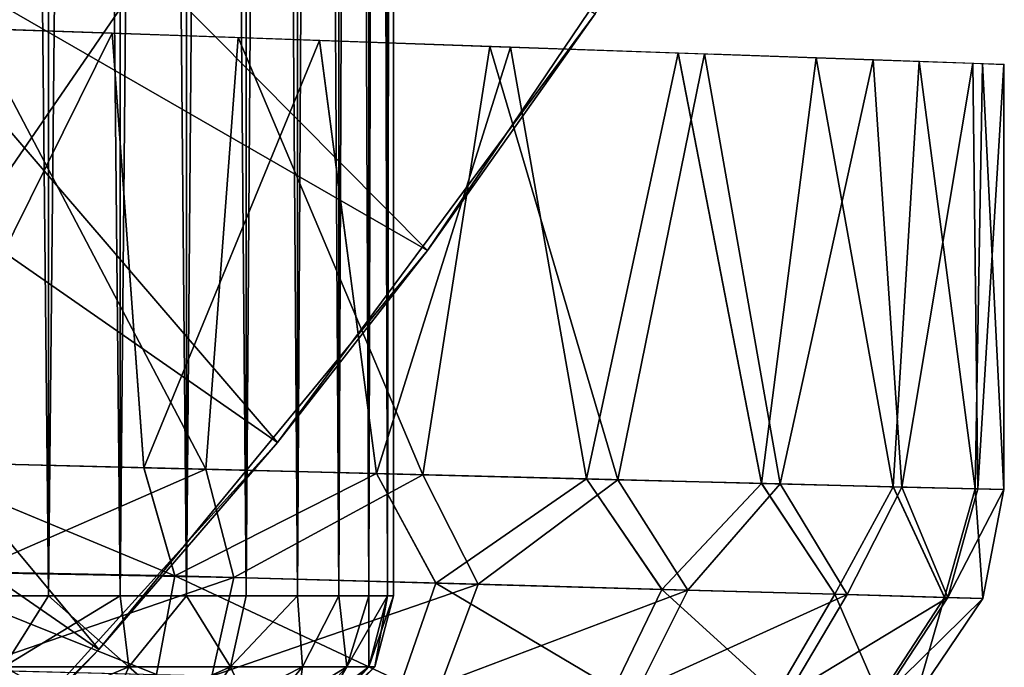
# Model space of a CAD drawing. Units: feet. Extents: x -1.5 to 12.9, y -6.4 to 2.4.
# Drawn here: x 1.1 to 1.3, y -1 to -0.8 of the extents above; entities that cross this region are included whole.
import ezdxf

# ---------------------------------------------------------------- set-up
doc = ezdxf.new("R2010")
doc.units = ezdxf.units.FT
doc.header["$MEASUREMENT"] = 0
doc.layers.get('0').update_dxf_attribs({"color": 255})
for name, color, linetype in [('AFUWA-3-ARPM', 4, 'Continuous'), ('AFUWA-3-BTVL', 11, 'Continuous'), ('AFUWA-3-HWSS', 4, 'Continuous'), ('AFUWA-P', 2, 'Continuous')]:
    doc.layers.add(name, color=color, linetype=linetype)

# ---------------------------------------------------------------- blocks, each defined once
blk = doc.blocks.new('A$C7B4843E9')
at = {"linetype": 'Continuous', "lineweight": 0}
for p, q in [((-5.60204, 1.96492), (-5.60204, 1.98755)), ((-5.58261, 1.98713), (-5.58261, 1.96423)), ((-5.56455, 1.96361), (-5.56455, 1.98666)), ((-5.54838, 1.96305), (-5.54838, 1.98607)), ((-5.53445, 1.98551), (-5.53445, 1.96256)), ((-5.52321, 1.96217), (-5.52322, 1.98483)), ((-5.51502, 1.96189), (-5.51502, 1.98429)), ((-5.51, 1.98377), (-5.51, 1.96171)), ((-5.50838, 1.98354), (-5.50838, 1.96166)), ((-5.50838, 1.96166), (-5.50838, 1.98354)), ((-5.46214, 1.96004), (-5.44678, 1.9828)), ((-5.46214, 1.96004), (-5.44678, 1.9828)), ((-5.45351, 1.96962), (-5.46034, 1.95998)), ((-5.58478, 1.96431), (-5.64252, 1.96634)), ((-5.52845, 1.96236), (-5.58478, 1.96431)), ((-5.57621, 1.84637), (-5.58478, 1.96431)), ((-5.51296, 1.84476), (-5.52845, 1.96236)), ((-5.47659, 1.96055), (-5.52845, 1.96236)), ((-5.47659, 1.96055), (-5.45591, 1.84331)), ((-5.47659, 1.96055), (-5.43097, 1.95895)), ((-5.43097, 1.95895), (-5.45591, 1.84331)), ((-5.39344, 1.95764), (-5.43097, 1.95895)), ((-5.40836, 1.8421), (-5.43097, 1.95895)), ((-5.42194, 1.95864), (-5.37796, 1.95712)), ((-5.39344, 1.95764), (-5.40836, 1.8421)), ((-5.39344, 1.95764), (-5.36549, 1.95666)), ((-5.37796, 1.95712), (-5.35087, 1.95618)), ((-5.37796, 1.9571), (-5.37796, 1.95712)), ((-5.37257, 1.84119), (-5.36549, 1.95666)), ((-5.36549, 1.95666), (-5.34826, 1.95607)), ((-5.34244, 1.95586), (-5.35087, 1.95618)), ((-5.35087, 1.95616), (-5.35087, 1.95618)), ((-5.34826, 1.95607), (-5.35027, 1.84063)), ((-5.34826, 1.95607), (-5.34244, 1.95586)), ((-5.34244, 1.84043), (-5.34244, 1.95586)), ((-5.34244, 1.84043), (-5.34244, 1.95586)), ((-5.64252, 1.84806), (-5.57621, 1.84637)), ((-5.64252, 1.84806), (-5.57621, 1.84637)), ((-5.57621, 1.84637), (-5.51296, 1.84476)), ((-5.56776, 1.81701), (-5.57621, 1.84637)), ((-5.51296, 1.84476), (-5.57621, 1.84637)), ((-5.56776, 1.81701), (-5.51296, 1.84476)), ((-5.45591, 1.84331), (-5.51296, 1.84476)), ((-5.49683, 1.81503), (-5.51296, 1.84476)), ((-5.51296, 1.84476), (-5.45591, 1.84331)), ((-5.45591, 1.84331), (-5.49683, 1.81503)), ((-5.40836, 1.8421), (-5.45591, 1.84331)), ((-5.43545, 1.81332), (-5.45591, 1.84331)), ((-5.40836, 1.8421), (-5.45591, 1.84331)), ((-5.40836, 1.8421), (-5.43545, 1.81332)), ((-5.40836, 1.8421), (-5.37257, 1.84119)), ((-5.40836, 1.8421), (-5.38839, 1.81201)), ((-5.37257, 1.84119), (-5.40836, 1.8421)), ((-5.38839, 1.81201), (-5.37257, 1.84119)), ((-5.35859, 1.81118), (-5.37257, 1.84119)), ((-5.35027, 1.84063), (-5.37257, 1.84119)), ((-5.37257, 1.84119), (-5.35027, 1.84063)), ((-5.35027, 1.84063), (-5.35859, 1.81118)), ((-5.34244, 1.84043), (-5.35027, 1.84063)), ((-5.34244, 1.84043), (-5.35027, 1.84063)), ((-5.34244, 1.84043), (-5.34819, 1.81089)), ((-5.34819, 1.81089), (-5.34244, 1.84043)), ((-5.56776, 1.81701), (-5.64335, 1.81844)), ((-5.56776, 1.81701), (-5.57273, 1.79023)), ((-5.56776, 1.81701), (-5.49683, 1.81503)), ((-5.50614, 1.78815), (-5.49683, 1.81503)), ((-5.43545, 1.81332), (-5.49683, 1.81503)), ((-5.43545, 1.81332), (-5.44848, 1.78635)), ((-5.43545, 1.81332), (-5.38839, 1.81201)), ((-5.38839, 1.81201), (-5.40427, 1.78497)), ((-5.38839, 1.81201), (-5.35859, 1.81118)), ((-5.35859, 1.81118), (-5.37626, 1.78409)), ((-5.34819, 1.81089), (-5.36648, 1.78379)), ((-5.36648, 1.78379), (-5.34819, 1.81089)), ((-5.35859, 1.81118), (-5.34819, 1.81089))]:
    blk.add_line(p, q, dxfattribs=at)

msp = doc.modelspace()

# ---------------------------------------------------------------- linework, layer by layer
at = {"layer": 'AFUWA-3-ARPM'}
for points in [[(1.14116, -0.9368, 0.02411), (0.75168, -0.66597, 0.02411), (0.82637, -0.5706, 0.02411)], [(0.82637, -0.5706, 0.02411), (1.22751, -0.82038, 0.02411), (1.14116, -0.9368, 0.02411)], [(1.18193, -0.88468, 0.37844), (0.90049, -0.60128, 0.49655), (0.83736, -0.68637, 0.49655)], [(1.2607, -0.768, 0.37844), (0.90049, -0.60128, 0.49655), (1.18193, -0.88468, 0.37844)], [(1.14116, -0.9368, 0.02411), (1.04386, -1.04412, 0.02411), (0.75168, -0.66597, 0.02411)], [(0.83736, -0.68637, 0.49655), (0.76484, -0.76622, 0.49655), (1.09264, -0.99294, 0.37844)], [(0.83736, -0.68637, 0.49655), (1.09264, -0.99294, 0.37844), (1.18193, -0.88468, 0.37844)], [(0.99325, -1.09242, 0.37844), (1.09264, -0.99294, 0.37844), (0.76484, -0.76622, 0.49655)], [(1.2607, -0.768, 0.37844), (1.18193, -0.88468, 0.37844), (1.22751, -0.82038, 0.02411)], [(1.22751, -0.82038, 0.02411), (1.18193, -0.88468, 0.37844), (1.14116, -0.9368, 0.02411)], [(1.0385, -0.82365, 12.60525), (1.0385, -0.94193, 12.60525), (1.09624, -0.82568, 12.60071)], [(1.0385, -0.94193, 12.60525), (1.10481, -0.94362, 12.59973), (1.09624, -0.82568, 12.60071)], [(1.12169, -0.94405, 9.90626), (1.05874, -0.94245, 9.8969), (1.05874, -0.82436, 9.8969)], [(1.05874, -0.82436, 9.8969), (1.13047, -0.82684, 9.90852), (1.12169, -0.94405, 9.90626)], [(1.10481, -0.94362, 12.59973), (1.15257, -0.82764, 12.58616), (1.09624, -0.82568, 12.60071)], [(1.16806, -0.94523, 12.57941), (1.15257, -0.82764, 12.58616), (1.10481, -0.94362, 12.59973)], [(1.12169, -0.94405, 9.90626), (1.13047, -0.82684, 9.90852), (1.18061, -0.94555, 9.92878)], [(1.13047, -0.82684, 9.90852), (1.19888, -0.82927, 9.9387), (1.18061, -0.94555, 9.92878)], [(1.16806, -0.94523, 12.57941), (1.20443, -0.82944, 12.55989), (1.15257, -0.82764, 12.58616)], [(1.22511, -0.94668, 12.54545), (1.20443, -0.82944, 12.55989), (1.16806, -0.94523, 12.57941)], [(1.19888, -0.82927, 9.9387), (1.2336, -0.94689, 9.96357), (1.18061, -0.94555, 9.92878)], [(1.19888, -0.82927, 9.9387), (1.2572, -0.83129, 9.98527), (1.2336, -0.94689, 9.96357)], [(1.25005, -0.83104, 12.52405), (1.20443, -0.82944, 12.55989), (1.22511, -0.94668, 12.54545)], [(1.27266, -0.94789, 12.49929), (1.25005, -0.83104, 12.52405), (1.22511, -0.94668, 12.54545)], [(1.2336, -0.94689, 9.96357), (1.2572, -0.83129, 9.98527), (1.27776, -0.94802, 10.00909)], [(1.28758, -0.83235, 12.47969), (1.25005, -0.83104, 12.52405), (1.27266, -0.94789, 12.49929)], [(1.2572, -0.83129, 9.98527), (1.30306, -0.83287, 10.04762), (1.27776, -0.94802, 10.00909)], [(1.28758, -0.83235, 12.47969), (1.27266, -0.94789, 12.49929), (1.30845, -0.9488, 12.44355)], [(1.27776, -0.94802, 10.00909), (1.30306, -0.83287, 10.04762), (1.3108, -0.94886, 10.06334)], [(1.28758, -0.83235, 12.47969), (1.30845, -0.9488, 12.44355), (1.31553, -0.83333, 12.42877)], [(1.3108, -0.94886, 10.06334), (1.30306, -0.83287, 10.04762), (1.33015, -0.83382, 10.11728)], [(1.31553, -0.83333, 12.42877), (1.30845, -0.9488, 12.44355), (1.33074, -0.94936, 12.38154)], [(1.3108, -0.94886, 10.06334), (1.33015, -0.83382, 10.11728), (1.33143, -0.94938, 10.12345)], [(1.33074, -0.94936, 12.38154), (1.33276, -0.83393, 12.37328), (1.31553, -0.83333, 12.42877)], [(1.33858, -0.83413, 10.18669), (1.33143, -0.94938, 10.12345), (1.33015, -0.83382, 10.11728)], [(1.33276, -0.83393, 12.37328), (1.33074, -0.94936, 12.38154), (1.33858, -0.94956, 12.31547)], [(1.33143, -0.94938, 10.12345), (1.33858, -0.83413, 10.18669), (1.33858, -0.94956, 10.18669)], [(1.33276, -0.83393, 12.37328), (1.33858, -0.94956, 12.31547), (1.33858, -0.83413, 12.31547)], [(1.33858, -0.94956, 12.31547), (1.33858, -0.94956, 10.18669), (1.33858, -0.83413, 10.18669)], [(1.33858, -0.94956, 12.31547), (1.33858, -0.83413, 10.18669), (1.33858, -0.83413, 12.31547)], [(1.09264, -0.99294, 0.37844), (1.14116, -0.9368, 0.02411), (1.18193, -0.88468, 0.37844)], [(1.09264, -0.99294, 0.37844), (1.04386, -1.04412, 0.02411), (1.14116, -0.9368, 0.02411)], [(1.0385, -0.94193, 12.60525), (1.03767, -0.97155, 12.59957), (1.11326, -0.97299, 12.59219)], [(1.11326, -0.97299, 12.59219), (1.10481, -0.94362, 12.59973), (1.0385, -0.94193, 12.60525)], [(1.05874, -0.94245, 9.8969), (1.12169, -0.94405, 9.90626), (1.05751, -0.97211, 9.90253)], [(1.12169, -0.94405, 9.90626), (1.12925, -0.97343, 9.91417), (1.05751, -0.97211, 9.90253)], [(1.11326, -0.97299, 12.59219), (1.16806, -0.94523, 12.57941), (1.10481, -0.94362, 12.59973)], [(1.12925, -0.97343, 9.91417), (1.12169, -0.94405, 9.90626), (1.18061, -0.94555, 9.92878)], [(1.16806, -0.94523, 12.57941), (1.11326, -0.97299, 12.59219), (1.18419, -0.97496, 12.56516)], [(1.19568, -0.97528, 9.94357), (1.12925, -0.97343, 9.91417), (1.18061, -0.94555, 9.92878)], [(1.16806, -0.94523, 12.57941), (1.18419, -0.97496, 12.56516), (1.22511, -0.94668, 12.54545)], [(1.2336, -0.94689, 9.96357), (1.19568, -0.97528, 9.94357), (1.18061, -0.94555, 9.92878)], [(1.24557, -0.97667, 12.52047), (1.22511, -0.94668, 12.54545), (1.18419, -0.97496, 12.56516)], [(1.19568, -0.97528, 9.94357), (1.2336, -0.94689, 9.96357), (1.25262, -0.97687, 9.9887)], [(1.22511, -0.94668, 12.54545), (1.24557, -0.97667, 12.52047), (1.27266, -0.94789, 12.49929)], [(1.27776, -0.94802, 10.00909), (1.25262, -0.97687, 9.9887), (1.2336, -0.94689, 9.96357)], [(1.27266, -0.94789, 12.49929), (1.24557, -0.97667, 12.52047), (1.29263, -0.97799, 12.46085)], [(1.27776, -0.94802, 10.00909), (1.29599, -0.97808, 10.04704), (1.25262, -0.97687, 9.9887)], [(1.27266, -0.94789, 12.49929), (1.29263, -0.97799, 12.46085), (1.30845, -0.9488, 12.44355)], [(1.3108, -0.94886, 10.06334), (1.29599, -0.97808, 10.04704), (1.27776, -0.94802, 10.00909)], [(1.29263, -0.97799, 12.46085), (1.32243, -0.97882, 12.39091), (1.30845, -0.9488, 12.44355)], [(1.3108, -0.94886, 10.06334), (1.32332, -0.97884, 10.11446), (1.29599, -0.97808, 10.04704)], [(1.33074, -0.94936, 12.38154), (1.30845, -0.9488, 12.44355), (1.32243, -0.97882, 12.39091)], [(1.32332, -0.97884, 10.11446), (1.3108, -0.94886, 10.06334), (1.33143, -0.94938, 10.12345)], [(1.33074, -0.94936, 12.38154), (1.32243, -0.97882, 12.39091), (1.33283, -0.97911, 12.31547)], [(1.32332, -0.97884, 10.11446), (1.33143, -0.94938, 10.12345), (1.33858, -0.94956, 10.18669)], [(1.33858, -0.94956, 10.18669), (1.33283, -0.97911, 10.18669), (1.32332, -0.97884, 10.11446)], [(1.33283, -0.97911, 12.31547), (1.33858, -0.94956, 12.31547), (1.33074, -0.94936, 12.38154)], [(1.33858, -0.94956, 10.18669), (1.33283, -0.97911, 12.31547), (1.33283, -0.97911, 10.18669)], [(1.33858, -0.94956, 12.31547), (1.33283, -0.97911, 12.31547), (1.33858, -0.94956, 10.18669)], [(1.10829, -0.99976, 12.57519), (1.03767, -0.97155, 12.59957), (1.03739, -0.99797, 12.58113)], [(1.03767, -0.97155, 12.59957), (1.10829, -0.99976, 12.57519), (1.11326, -0.97299, 12.59219)], [(1.05751, -0.97211, 9.90253), (1.12925, -0.97343, 9.91417), (1.05594, -0.99855, 9.92096)], [(1.12329, -1.00023, 9.93091), (1.05594, -0.99855, 9.92096), (1.12925, -0.97343, 9.91417)], [(1.17488, -1.00184, 12.54986), (1.11326, -0.97299, 12.59219), (1.10829, -0.99976, 12.57519)], [(1.17488, -1.00184, 12.54986), (1.18419, -0.97496, 12.56516), (1.11326, -0.97299, 12.59219)], [(1.12925, -0.97343, 9.91417), (1.19568, -0.97528, 9.94357), (1.12329, -1.00023, 9.93091)], [(1.12329, -1.00023, 9.93091), (1.19568, -0.97528, 9.94357), (1.18567, -1.00218, 9.95845)], [(1.18419, -0.97496, 12.56516), (1.17488, -1.00184, 12.54986), (1.23254, -1.00364, 12.50795)], [(1.24557, -0.97667, 12.52047), (1.18419, -0.97496, 12.56516), (1.23254, -1.00364, 12.50795)], [(1.19568, -0.97528, 9.94357), (1.25262, -0.97687, 9.9887), (1.18567, -1.00218, 9.95845)], [(1.18567, -1.00218, 9.95845), (1.25262, -0.97687, 9.9887), (1.23916, -1.00385, 10.00079)], [(1.27675, -1.00502, 12.452), (1.24557, -0.97667, 12.52047), (1.23254, -1.00364, 12.50795)], [(1.25262, -0.97687, 9.9887), (1.29599, -0.97808, 10.04704), (1.23916, -1.00385, 10.00079)], [(1.29599, -0.97808, 10.04704), (1.27991, -1.00512, 10.05554), (1.23916, -1.00385, 10.00079)], [(1.29263, -0.97799, 12.46085), (1.24557, -0.97667, 12.52047), (1.27675, -1.00502, 12.452)], [(1.30476, -1.0059, 12.38633), (1.29263, -0.97799, 12.46085), (1.27675, -1.00502, 12.452)], [(1.27991, -1.00512, 10.05554), (1.29599, -0.97808, 10.04704), (1.32332, -0.97884, 10.11446)], [(1.3056, -1.00593, 10.11885), (1.27991, -1.00512, 10.05554), (1.32332, -0.97884, 10.11446)], [(1.32243, -0.97882, 12.39091), (1.29263, -0.97799, 12.46085), (1.30476, -1.0059, 12.38633)], [(1.30476, -1.0059, 12.38633), (1.31454, -1.00621, 12.31547), (1.32243, -0.97882, 12.39091)], [(1.33283, -0.97911, 10.18669), (1.3056, -1.00593, 10.11885), (1.32332, -0.97884, 10.11446)], [(1.3056, -1.00593, 10.11885), (1.33283, -0.97911, 10.18669), (1.31454, -1.00621, 10.18669)], [(1.33283, -0.97911, 12.31547), (1.32243, -0.97882, 12.39091), (1.31454, -1.00621, 12.31547)], [(1.31454, -1.00621, 12.31547), (1.31454, -1.00621, 10.18669), (1.33283, -0.97911, 10.18669)], [(1.31454, -1.00621, 12.31547), (1.33283, -0.97911, 10.18669), (1.33283, -0.97911, 12.31547)], [(1.09264, -0.99294, 0.37844), (0.99325, -1.09242, 0.37844), (1.04386, -1.04412, 0.02411)]]:
    msp.add_3dface(points, dxfattribs=at)
at = {"layer": 'AFUWA-3-BTVL'}
for points in [[(0.42004, -0.27134, 0.00001), (1.19995, -0.6712, 0.00001), (1.05575, -0.88096, 0.00001)], [(0.42004, -0.27134, 0.00001), (1.05575, -0.88096, 0.03001), (1.19995, -0.6712, 0.03001)], [(1.19995, -0.6712, 0.03001), (1.05575, -0.88096, 0.03001), (1.05575, -0.88096, 0.00001)], [(1.05575, -0.88096, 0.00001), (1.19995, -0.6712, 0.00001), (1.19995, -0.6712, 0.03001)]]:
    msp.add_3dface(points, dxfattribs=at)
at = {"layer": 'AFUWA-3-HWSS'}
for points in [[(1.05878, -0.97845, 10.31231), (1.07896, -0.97845, 10.30897), (1.07922, 0.97824, 10.30885)], [(1.07922, 0.97824, 10.30885), (1.05894, 0.97824, 10.31232), (1.05878, -0.97845, 10.31231)], [(1.07896, -0.97845, 10.06854), (1.05878, -0.97845, 10.06519), (1.05894, 0.97824, 10.06518)], [(1.05878, -0.97845, 12.43903), (1.07896, -0.97845, 12.43568), (1.07922, 0.97824, 12.43557)], [(1.07922, 0.97824, 12.43557), (1.05894, 0.97824, 12.43904), (1.05878, -0.97845, 12.43903)], [(1.07896, -0.97845, 12.19526), (1.05878, -0.97845, 12.19191), (1.05894, 0.97824, 12.1919)], [(1.07922, 0.97824, 10.06865), (1.07896, -0.97845, 10.06854), (1.05894, 0.97824, 10.06518)], [(1.07922, 0.97824, 12.19537), (1.07896, -0.97845, 12.19526), (1.05894, 0.97824, 12.1919)], [(1.09855, 0.97824, 10.30212), (1.07896, -0.97845, 10.30897), (1.0984, -0.97845, 10.30237)], [(1.07896, -0.97845, 10.30897), (1.09855, 0.97824, 10.30212), (1.07922, 0.97824, 10.30885)], [(1.07896, -0.97845, 10.06854), (1.07922, 0.97824, 10.06865), (1.0984, -0.97845, 10.07513)], [(1.09855, 0.97824, 12.42884), (1.07896, -0.97845, 12.43568), (1.0984, -0.97845, 12.42909)], [(1.07896, -0.97845, 12.43568), (1.09855, 0.97824, 12.42884), (1.07922, 0.97824, 12.43557)], [(1.07896, -0.97845, 12.19526), (1.07922, 0.97824, 12.19537), (1.0984, -0.97845, 12.20185)], [(1.0984, -0.97845, 10.07513), (1.07922, 0.97824, 10.06865), (1.09855, 0.97824, 10.07538)], [(1.0984, -0.97845, 12.20185), (1.07922, 0.97824, 12.19537), (1.09855, 0.97824, 12.2021)], [(1.11647, -0.97845, 10.29266), (1.11647, 0.97824, 10.29235), (1.0984, -0.97845, 10.30237)], [(1.09855, 0.97824, 10.30212), (1.0984, -0.97845, 10.30237), (1.11647, 0.97824, 10.29235)], [(1.11647, -0.97845, 10.08484), (1.0984, -0.97845, 10.07513), (1.09855, 0.97824, 10.07538)], [(1.11647, -0.97845, 12.41938), (1.11647, 0.97824, 12.41907), (1.0984, -0.97845, 12.42909)], [(1.09855, 0.97824, 12.42884), (1.0984, -0.97845, 12.42909), (1.11647, 0.97824, 12.41907)], [(1.11647, -0.97845, 12.21156), (1.0984, -0.97845, 12.20185), (1.09855, 0.97824, 12.2021)], [(1.11647, 0.97824, 10.08515), (1.11647, -0.97845, 10.08484), (1.09855, 0.97824, 10.07538)], [(1.11647, 0.97824, 12.21187), (1.11647, -0.97845, 12.21156), (1.09855, 0.97824, 12.2021)], [(1.11647, -0.97845, 10.29266), (1.13264, -0.97845, 10.28014), (1.13263, 0.97824, 10.27971)], [(1.13263, 0.97824, 10.27971), (1.11647, 0.97824, 10.29235), (1.11647, -0.97845, 10.29266)], [(1.11647, -0.97845, 10.08484), (1.11647, 0.97824, 10.08515), (1.13264, -0.97845, 10.09736)], [(1.13264, -0.97845, 10.09736), (1.11647, 0.97824, 10.08515), (1.13263, 0.97824, 10.09779)], [(1.11647, -0.97845, 12.41938), (1.13264, -0.97845, 12.40686), (1.13263, 0.97824, 12.40643)], [(1.13263, 0.97824, 12.40643), (1.11647, 0.97824, 12.41907), (1.11647, -0.97845, 12.41938)], [(1.11647, -0.97845, 12.21156), (1.11647, 0.97824, 12.21187), (1.13264, -0.97845, 12.22408)], [(1.13264, -0.97845, 12.22408), (1.11647, 0.97824, 12.21187), (1.13263, 0.97824, 12.22451)], [(1.13264, -0.97845, 10.28014), (1.14645, 0.97824, 10.26466), (1.13263, 0.97824, 10.27971)], [(1.14645, 0.97824, 10.11285), (1.14658, -0.97845, 10.11247), (1.13263, 0.97824, 10.09779)], [(1.13264, -0.97845, 10.09736), (1.13263, 0.97824, 10.09779), (1.14658, -0.97845, 10.11247)], [(1.13264, -0.97845, 12.40686), (1.14645, 0.97824, 12.39137), (1.13263, 0.97824, 12.40643)], [(1.14645, 0.97824, 12.23956), (1.14658, -0.97845, 12.23919), (1.13263, 0.97824, 12.22451)], [(1.13264, -0.97845, 12.22408), (1.13263, 0.97824, 12.22451), (1.14658, -0.97845, 12.23919)], [(1.14645, 0.97824, 10.26466), (1.13264, -0.97845, 10.28014), (1.14658, -0.97845, 10.26504)], [(1.14645, 0.97824, 12.39137), (1.13264, -0.97845, 12.40686), (1.14658, -0.97845, 12.39175)], [(1.14645, 0.97824, 10.26466), (1.14658, -0.97845, 10.26504), (1.1576, 0.97824, 10.24762)], [(1.15782, -0.97845, 10.12967), (1.14658, -0.97845, 10.11247), (1.14645, 0.97824, 10.11285)], [(1.14645, 0.97824, 10.11285), (1.1576, 0.97824, 10.12989), (1.15782, -0.97845, 10.12967)], [(1.14645, 0.97824, 12.39137), (1.14658, -0.97845, 12.39175), (1.1576, 0.97824, 12.37433)], [(1.15782, -0.97845, 12.25639), (1.14658, -0.97845, 12.23919), (1.14645, 0.97824, 12.23956)], [(1.14645, 0.97824, 12.23956), (1.1576, 0.97824, 12.2566), (1.15782, -0.97845, 12.25639)], [(1.15782, -0.97845, 10.24783), (1.1576, 0.97824, 10.24762), (1.14658, -0.97845, 10.26504)], [(1.15782, -0.97845, 12.37455), (1.1576, 0.97824, 12.37433), (1.14658, -0.97845, 12.39175)], [(1.16584, 0.97824, 10.22882), (1.1576, 0.97824, 10.24762), (1.15782, -0.97845, 10.24783)], [(1.1576, 0.97824, 10.12989), (1.16602, -0.97845, 10.14837), (1.15782, -0.97845, 10.12967)], [(1.16584, 0.97824, 10.14868), (1.16602, -0.97845, 10.14837), (1.1576, 0.97824, 10.12989)], [(1.16584, 0.97824, 12.35554), (1.1576, 0.97824, 12.37433), (1.15782, -0.97845, 12.37455)], [(1.1576, 0.97824, 12.2566), (1.16602, -0.97845, 12.27509), (1.15782, -0.97845, 12.25639)], [(1.16584, 0.97824, 12.2754), (1.16602, -0.97845, 12.27509), (1.1576, 0.97824, 12.2566)], [(1.15782, -0.97845, 10.24783), (1.16602, -0.97845, 10.22913), (1.16584, 0.97824, 10.22882)], [(1.15782, -0.97845, 12.37455), (1.16602, -0.97845, 12.35585), (1.16584, 0.97824, 12.35554)], [(1.16602, -0.97845, 10.22913), (1.17086, 0.97824, 10.20918), (1.16584, 0.97824, 10.22882)], [(1.16602, -0.97845, 10.14837), (1.16584, 0.97824, 10.14868), (1.17104, -0.97845, 10.16825)], [(1.16584, 0.97824, 10.14868), (1.17086, 0.97824, 10.16832), (1.17104, -0.97845, 10.16825)], [(1.16602, -0.97845, 12.35585), (1.17086, 0.97824, 12.3359), (1.16584, 0.97824, 12.35554)], [(1.16602, -0.97845, 12.27509), (1.16584, 0.97824, 12.2754), (1.17104, -0.97845, 12.29497)], [(1.16584, 0.97824, 12.2754), (1.17086, 0.97824, 12.29504), (1.17104, -0.97845, 12.29497)], [(1.17086, 0.97824, 10.20918), (1.16602, -0.97845, 10.22913), (1.17104, -0.97845, 10.20925)], [(1.17086, 0.97824, 12.3359), (1.16602, -0.97845, 12.35585), (1.17104, -0.97845, 12.33597)], [(1.17104, -0.97845, 10.20925), (1.17264, -0.00194, 10.18875), (1.17086, 0.97824, 10.20918)], [(1.17104, -0.97845, 10.16825), (1.17086, 0.97824, 10.16832), (1.17264, -0.00194, 10.18875)], [(1.17104, -0.97845, 12.33597), (1.17264, -0.00194, 12.31547), (1.17086, 0.97824, 12.3359)], [(1.17104, -0.97845, 12.29497), (1.17086, 0.97824, 12.29504), (1.17264, -0.00194, 12.31547)], [(1.17264, -0.97845, 10.18875), (1.17264, -0.00194, 10.18875), (1.17104, -0.97845, 10.20925)], [(1.17264, -0.97845, 10.18875), (1.17104, -0.97845, 10.16825), (1.17264, -0.00194, 10.18875)], [(1.17264, -0.97845, 12.31547), (1.17264, -0.00194, 12.31547), (1.17104, -0.97845, 12.33597)], [(1.17264, -0.97845, 12.31547), (1.17104, -0.97845, 12.29497), (1.17264, -0.00194, 12.31547)], [(1.05878, -0.97845, 10.31231), (1.06682, -0.99771, 10.30634), (1.07896, -0.97845, 10.30897)], [(1.07896, -0.97845, 10.06854), (1.06682, -0.99771, 10.07116), (1.05878, -0.97845, 10.06519)], [(1.05878, -0.97845, 12.43903), (1.06682, -0.99771, 12.43306), (1.07896, -0.97845, 12.43568)], [(1.07896, -0.97845, 12.19526), (1.06682, -0.99771, 12.19788), (1.05878, -0.97845, 12.19191)], [(1.10076, -0.99771, 10.29571), (1.0984, -0.97845, 10.30237), (1.06682, -0.99771, 10.30634)], [(1.0984, -0.97845, 10.30237), (1.07896, -0.97845, 10.30897), (1.06682, -0.99771, 10.30634)], [(1.06682, -0.99771, 10.07116), (1.07896, -0.97845, 10.06854), (1.10076, -0.99771, 10.0818)], [(1.10076, -0.99771, 12.42242), (1.0984, -0.97845, 12.42909), (1.06682, -0.99771, 12.43306)], [(1.0984, -0.97845, 12.42909), (1.07896, -0.97845, 12.43568), (1.06682, -0.99771, 12.43306)], [(1.06682, -0.99771, 12.19788), (1.07896, -0.97845, 12.19526), (1.10076, -0.99771, 12.20852)], [(1.0984, -0.97845, 10.07513), (1.10076, -0.99771, 10.0818), (1.07896, -0.97845, 10.06854)], [(1.0984, -0.97845, 12.20185), (1.10076, -0.99771, 12.20852), (1.07896, -0.97845, 12.19526)], [(1.0984, -0.97845, 10.30237), (1.10076, -0.99771, 10.29571), (1.11647, -0.97845, 10.29266)], [(1.11647, -0.97845, 10.08484), (1.10076, -0.99771, 10.0818), (1.0984, -0.97845, 10.07513)], [(1.0984, -0.97845, 12.42909), (1.10076, -0.99771, 12.42242), (1.11647, -0.97845, 12.41938)], [(1.11647, -0.97845, 12.21156), (1.10076, -0.99771, 12.20852), (1.0984, -0.97845, 12.20185)], [(1.10076, -0.99771, 10.29571), (1.12836, -0.99771, 10.27707), (1.11647, -0.97845, 10.29266)], [(1.11647, -0.97845, 10.08484), (1.12836, -0.99771, 10.10043), (1.10076, -0.99771, 10.0818)], [(1.10076, -0.99771, 12.42242), (1.12836, -0.99771, 12.40379), (1.11647, -0.97845, 12.41938)], [(1.11647, -0.97845, 12.21156), (1.12836, -0.99771, 12.22715), (1.10076, -0.99771, 12.20852)], [(1.12836, -0.99771, 10.27707), (1.13264, -0.97845, 10.28014), (1.11647, -0.97845, 10.29266)], [(1.11647, -0.97845, 10.08484), (1.13264, -0.97845, 10.09736), (1.12836, -0.99771, 10.10043)], [(1.12836, -0.99771, 12.40379), (1.13264, -0.97845, 12.40686), (1.11647, -0.97845, 12.41938)], [(1.11647, -0.97845, 12.21156), (1.13264, -0.97845, 12.22408), (1.12836, -0.99771, 12.22715)], [(1.13264, -0.97845, 10.28014), (1.12836, -0.99771, 10.27707), (1.14658, -0.97845, 10.26504)], [(1.14796, -0.99771, 10.25425), (1.14658, -0.97845, 10.26504), (1.12836, -0.99771, 10.27707)], [(1.12836, -0.99771, 10.10043), (1.14658, -0.97845, 10.11247), (1.14796, -0.99771, 10.12325)], [(1.13264, -0.97845, 10.09736), (1.14658, -0.97845, 10.11247), (1.12836, -0.99771, 10.10043)], [(1.13264, -0.97845, 12.40686), (1.12836, -0.99771, 12.40379), (1.14658, -0.97845, 12.39175)], [(1.14796, -0.99771, 12.38097), (1.14658, -0.97845, 12.39175), (1.12836, -0.99771, 12.40379)], [(1.12836, -0.99771, 12.22715), (1.14658, -0.97845, 12.23919), (1.14796, -0.99771, 12.24997)], [(1.13264, -0.97845, 12.22408), (1.14658, -0.97845, 12.23919), (1.12836, -0.99771, 12.22715)], [(1.14658, -0.97845, 10.26504), (1.14796, -0.99771, 10.25425), (1.15782, -0.97845, 10.24783)], [(1.14796, -0.99771, 10.12325), (1.14658, -0.97845, 10.11247), (1.15782, -0.97845, 10.12967)], [(1.14658, -0.97845, 12.39175), (1.14796, -0.99771, 12.38097), (1.15782, -0.97845, 12.37455)], [(1.14796, -0.99771, 12.24997), (1.14658, -0.97845, 12.23919), (1.15782, -0.97845, 12.25639)], [(1.14796, -0.99771, 10.25425), (1.15999, -0.99771, 10.23063), (1.15782, -0.97845, 10.24783)], [(1.14796, -0.99771, 10.12325), (1.15782, -0.97845, 10.12967), (1.15999, -0.99771, 10.14687)], [(1.14796, -0.99771, 12.38097), (1.15999, -0.99771, 12.35735), (1.15782, -0.97845, 12.37455)], [(1.14796, -0.99771, 12.24997), (1.15782, -0.97845, 12.25639), (1.15999, -0.99771, 12.27359)], [(1.15999, -0.99771, 10.23063), (1.16602, -0.97845, 10.22913), (1.15782, -0.97845, 10.24783)], [(1.15999, -0.99771, 10.14687), (1.15782, -0.97845, 10.12967), (1.16602, -0.97845, 10.14837)], [(1.15999, -0.99771, 12.35735), (1.16602, -0.97845, 12.35585), (1.15782, -0.97845, 12.37455)], [(1.15999, -0.99771, 12.27359), (1.15782, -0.97845, 12.25639), (1.16602, -0.97845, 12.27509)], [(1.16597, -0.99771, 10.20845), (1.17104, -0.97845, 10.20925), (1.15999, -0.99771, 10.23063)], [(1.15999, -0.99771, 10.23063), (1.17104, -0.97845, 10.20925), (1.16602, -0.97845, 10.22913)], [(1.15999, -0.99771, 10.14687), (1.16602, -0.97845, 10.14837), (1.16597, -0.99771, 10.16906)], [(1.16597, -0.99771, 12.33516), (1.17104, -0.97845, 12.33597), (1.15999, -0.99771, 12.35735)], [(1.15999, -0.99771, 12.35735), (1.17104, -0.97845, 12.33597), (1.16602, -0.97845, 12.35585)], [(1.15999, -0.99771, 12.27359), (1.16602, -0.97845, 12.27509), (1.16597, -0.99771, 12.29578)], [(1.17264, -0.97845, 10.18875), (1.17104, -0.97845, 10.20925), (1.16597, -0.99771, 10.20845)], [(1.17264, -0.97845, 10.18875), (1.16597, -0.99771, 10.20845), (1.16761, -0.99771, 10.18875)], [(1.17104, -0.97845, 10.16825), (1.16597, -0.99771, 10.16906), (1.16602, -0.97845, 10.14837)], [(1.16597, -0.99771, 10.16906), (1.17104, -0.97845, 10.16825), (1.16761, -0.99771, 10.18875)], [(1.17264, -0.97845, 12.31547), (1.17104, -0.97845, 12.33597), (1.16597, -0.99771, 12.33516)], [(1.17264, -0.97845, 12.31547), (1.16597, -0.99771, 12.33516), (1.16761, -0.99771, 12.31547)], [(1.17104, -0.97845, 12.29497), (1.16597, -0.99771, 12.29578), (1.16602, -0.97845, 12.27509)], [(1.16597, -0.99771, 12.29578), (1.17104, -0.97845, 12.29497), (1.16761, -0.99771, 12.31547)], [(1.17104, -0.97845, 10.16825), (1.17264, -0.97845, 10.18875), (1.16761, -0.99771, 10.18875)], [(1.17104, -0.97845, 12.29497), (1.17264, -0.97845, 12.31547), (1.16761, -0.99771, 12.31547)], [(1.09415, -1.01279, 10.28214), (1.10076, -0.99771, 10.29571), (1.06451, -1.01279, 10.29143)], [(1.06682, -0.99771, 10.30634), (1.06451, -1.01279, 10.29143), (1.10076, -0.99771, 10.29571)], [(1.09415, -1.01279, 10.09536), (1.06451, -1.01279, 10.08607), (1.06682, -0.99771, 10.07116)], [(1.09415, -1.01279, 12.40886), (1.10076, -0.99771, 12.42242), (1.06451, -1.01279, 12.41815)], [(1.06682, -0.99771, 12.43306), (1.06451, -1.01279, 12.41815), (1.10076, -0.99771, 12.42242)], [(1.09415, -1.01279, 12.22208), (1.06451, -1.01279, 12.21279), (1.06682, -0.99771, 12.19788)], [(1.10076, -0.99771, 10.0818), (1.09415, -1.01279, 10.09536), (1.06682, -0.99771, 10.07116)], [(1.10076, -0.99771, 12.20852), (1.09415, -1.01279, 12.22208), (1.06682, -0.99771, 12.19788)], [(1.11825, -1.01279, 10.26587), (1.12836, -0.99771, 10.27707), (1.09415, -1.01279, 10.28214)], [(1.10076, -0.99771, 10.29571), (1.09415, -1.01279, 10.28214), (1.12836, -0.99771, 10.27707)], [(1.09415, -1.01279, 10.09536), (1.10076, -0.99771, 10.0818), (1.11825, -1.01279, 10.11163)], [(1.11825, -1.01279, 12.39259), (1.12836, -0.99771, 12.40379), (1.09415, -1.01279, 12.40886)], [(1.10076, -0.99771, 12.42242), (1.09415, -1.01279, 12.40886), (1.12836, -0.99771, 12.40379)], [(1.09415, -1.01279, 12.22208), (1.10076, -0.99771, 12.20852), (1.11825, -1.01279, 12.23835)], [(1.12836, -0.99771, 10.10043), (1.11825, -1.01279, 10.11163), (1.10076, -0.99771, 10.0818)], [(1.12836, -0.99771, 12.22715), (1.11825, -1.01279, 12.23835), (1.10076, -0.99771, 12.20852)], [(1.13536, -1.01279, 10.24594), (1.14796, -0.99771, 10.25425), (1.11825, -1.01279, 10.26587)], [(1.14796, -0.99771, 10.25425), (1.12836, -0.99771, 10.27707), (1.11825, -1.01279, 10.26587)], [(1.11825, -1.01279, 10.11163), (1.12836, -0.99771, 10.10043), (1.13536, -1.01279, 10.13156)], [(1.13536, -1.01279, 12.37266), (1.14796, -0.99771, 12.38097), (1.11825, -1.01279, 12.39259)], [(1.14796, -0.99771, 12.38097), (1.12836, -0.99771, 12.40379), (1.11825, -1.01279, 12.39259)], [(1.11825, -1.01279, 12.23835), (1.12836, -0.99771, 12.22715), (1.13536, -1.01279, 12.25828)], [(1.12836, -0.99771, 10.10043), (1.14796, -0.99771, 10.12325), (1.13536, -1.01279, 10.13156)], [(1.12836, -0.99771, 12.22715), (1.14796, -0.99771, 12.24997), (1.13536, -1.01279, 12.25828)], [(1.14587, -1.01279, 10.22532), (1.15999, -0.99771, 10.23063), (1.13536, -1.01279, 10.24594)], [(1.15999, -0.99771, 10.23063), (1.14796, -0.99771, 10.25425), (1.13536, -1.01279, 10.24594)], [(1.13536, -1.01279, 10.13156), (1.14796, -0.99771, 10.12325), (1.14587, -1.01279, 10.15218)], [(1.14587, -1.01279, 12.35204), (1.15999, -0.99771, 12.35735), (1.13536, -1.01279, 12.37266)], [(1.15999, -0.99771, 12.35735), (1.14796, -0.99771, 12.38097), (1.13536, -1.01279, 12.37266)], [(1.13536, -1.01279, 12.25828), (1.14796, -0.99771, 12.24997), (1.14587, -1.01279, 12.2789)], [(1.14587, -1.01279, 10.22532), (1.15109, -1.01279, 10.20595), (1.16597, -0.99771, 10.20845)], [(1.15999, -0.99771, 10.23063), (1.14587, -1.01279, 10.22532), (1.16597, -0.99771, 10.20845)], [(1.15999, -0.99771, 10.14687), (1.15109, -1.01279, 10.17155), (1.14587, -1.01279, 10.15218)], [(1.14796, -0.99771, 10.12325), (1.15999, -0.99771, 10.14687), (1.14587, -1.01279, 10.15218)], [(1.14587, -1.01279, 12.35204), (1.15109, -1.01279, 12.33267), (1.16597, -0.99771, 12.33516)], [(1.15999, -0.99771, 12.35735), (1.14587, -1.01279, 12.35204), (1.16597, -0.99771, 12.33516)], [(1.15999, -0.99771, 12.27359), (1.15109, -1.01279, 12.29827), (1.14587, -1.01279, 12.2789)], [(1.14796, -0.99771, 12.24997), (1.15999, -0.99771, 12.27359), (1.14587, -1.01279, 12.2789)], [(1.16761, -0.99771, 10.18875), (1.16597, -0.99771, 10.20845), (1.15109, -1.01279, 10.20595)], [(1.16761, -0.99771, 10.18875), (1.15109, -1.01279, 10.20595), (1.15252, -1.01279, 10.18875)], [(1.15999, -0.99771, 10.14687), (1.16597, -0.99771, 10.16906), (1.15109, -1.01279, 10.17155)], [(1.16597, -0.99771, 10.16906), (1.15252, -1.01279, 10.18875), (1.15109, -1.01279, 10.17155)], [(1.16761, -0.99771, 12.31547), (1.16597, -0.99771, 12.33516), (1.15109, -1.01279, 12.33267)], [(1.16761, -0.99771, 12.31547), (1.15109, -1.01279, 12.33267), (1.15252, -1.01279, 12.31547)], [(1.15999, -0.99771, 12.27359), (1.16597, -0.99771, 12.29578), (1.15109, -1.01279, 12.29827)], [(1.16597, -0.99771, 12.29578), (1.15252, -1.01279, 12.31547), (1.15109, -1.01279, 12.29827)], [(1.15252, -1.01279, 10.18875), (1.16597, -0.99771, 10.16906), (1.16761, -0.99771, 10.18875)], [(1.15252, -1.01279, 12.31547), (1.16597, -0.99771, 12.29578), (1.16761, -0.99771, 12.31547)]]:
    msp.add_3dface(points, dxfattribs=at)

# ---------------------------------------------------------------- block references
at = {"layer": 'AFUWA-P'}
msp.add_blockref('A$C7B4843E9', (6.6811, -2.78993), dxfattribs=at)

doc.saveas('drawing.dxf')
